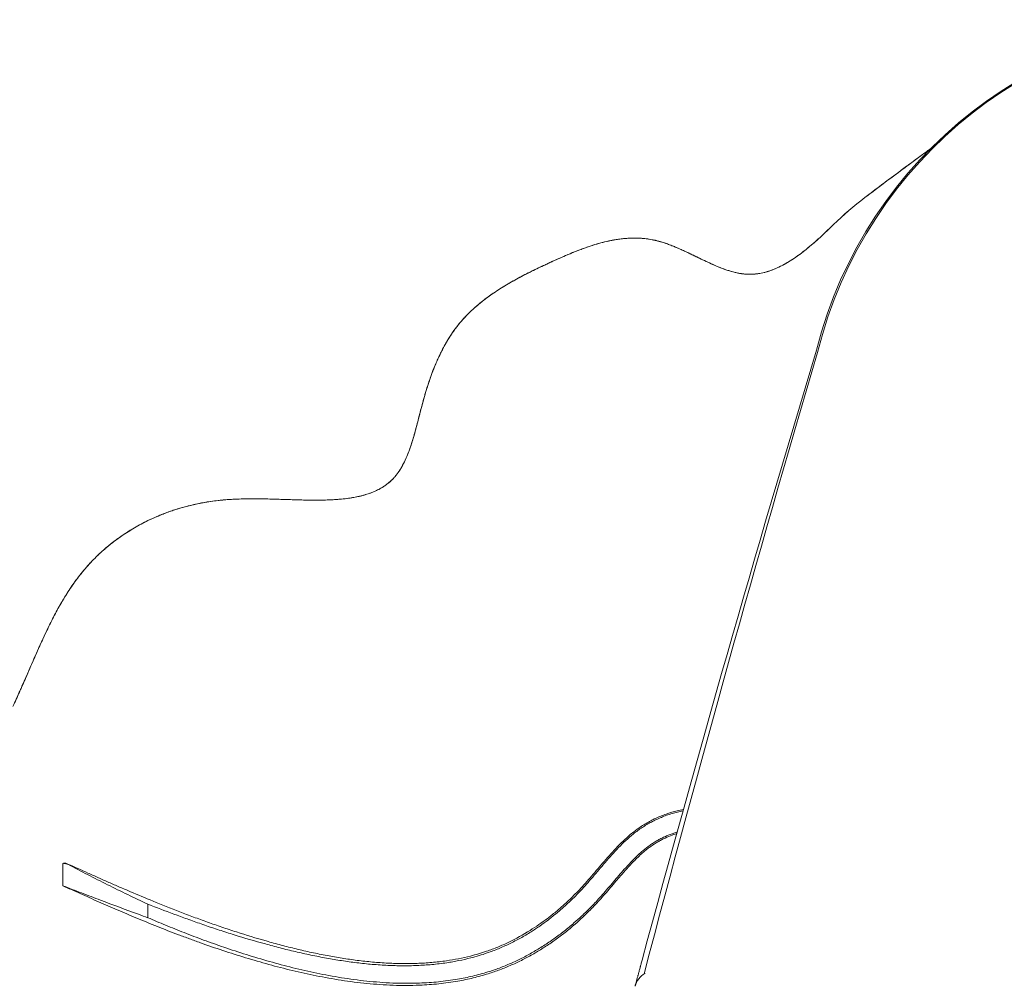
# Model space of a CAD drawing. Extents: x 9402 to 20852, y -5611 to -291.
# Drawn here: x 19609 to 20059, y -794 to -352 of the extents above; entities that cross this region are included whole.
import ezdxf

# ---------------------------------------------------------------- set-up
doc = ezdxf.new("R2010")
doc.units = 0
doc.header["$LTSCALE"] = 10
doc.layers.add('OLCU DETAY', color=7, linetype='Continuous')

# ---------------------------------------------------------------- blocks, each defined once
blk = doc.blocks.new('A$C3C233240')
at = {"color": 0, "linetype": 'Continuous', "lineweight": 0, "extrusion": (0, 1, 0)}
for p, q in [((1695.34, 890.26), (1695.34, 900.47)), ((1734.24, 875.64), (1734.24, 881.81))]:
    blk.add_line(p, q, dxfattribs=at)
at = {"color": 0, "linetype": 'Continuous', "lineweight": 0}
for centre, radius, start, end in [((2233.57, 1085.91), 200, 89.8939, 165.7969), ((2234.31, 1085.91), 200, 90.174, 166.145), ((11613.23, -1752.22), 9999.44, 163.217652, 164.878375), ((11631.04, -1695.2), 9999.44, 163.565652, 165.253595)]:
    blk.add_arc(centre, radius, start, end, dxfattribs=at)
at = {"color": 0, "linetype": 'Continuous', "lineweight": 0, "extrusion": (0, 0, -1)}
blk.add_arc((-1966.45, 841.71), 10, 15.0503, 59.3571, dxfattribs=at)
at = {"color": 0, "linetype": 'Continuous', "lineweight": 0}
for points, knots in [([(2091.76, 1226.95), (2091, 1226.4), (2090.24, 1225.84), (2088.44, 1224.53), (2087.4, 1223.77), (2078.09, 1216.94), (2069.92, 1210.8), (2061.83, 1204.67)], [0.6958634, 0.6958634, 0.6958634, 0.6958634, 0.71875, 0.71875, 0.75, 0.75, 1, 1, 1, 1]), ([(2091.77, 1226.95), (2091.34, 1226.64), (2090.92, 1226.33), (2088.87, 1224.85), (2087.26, 1223.67), (2084.04, 1221.3), (2076.01, 1215.38), (2068.1, 1209.42), (2061.83, 1204.67)], [0.608599, 0.608599, 0.608599, 0.608599, 0.625, 0.625, 0.6875, 0.6875, 0.75, 1, 1, 1, 1]), ([(2047.45, 1192.29), (2045.42, 1190.3), (2042.36, 1187.38), (2039.27, 1184.63), (2037.21, 1182.84), (2036.17, 1181.97), (2034.1, 1180.29), (2033.05, 1179.49), (2030.96, 1177.94), (2029.91, 1177.2), (2027.8, 1175.81), (2026.74, 1175.16), (2024.61, 1173.94), (2023.55, 1173.38), (2021.4, 1172.36), (2020.32, 1171.9), (2018.7, 1171.3), (2018.17, 1171.12), (2017.09, 1170.78), (2015.49, 1170.32), (2013.9, 1170), (2012.32, 1169.78), (2011.79, 1169.72), (2010.74, 1169.64), (2010.22, 1169.61), (2009.18, 1169.59), (2008.65, 1169.6), (2008, 1169.62), (2007.87, 1169.63), (2007.61, 1169.65), (2007.22, 1169.67), (2006.83, 1169.71), (2006.03, 1169.79), (2005.5, 1169.86), (2004.42, 1170.04), (2003.87, 1170.14), (2002.23, 1170.49), (2001.12, 1170.79), (1999.43, 1171.31), (1998.87, 1171.49), (1997.72, 1171.89), (1997.15, 1172.1), (1995.41, 1172.76), (1994.24, 1173.24), (1991.86, 1174.28), (1990.66, 1174.83), (1988.22, 1175.98), (1986.98, 1176.57), (1985.1, 1177.49), (1984.46, 1177.79), (1983.19, 1178.41), (1982.54, 1178.72), (1981.24, 1179.34), (1980.58, 1179.65), (1979.24, 1180.27), (1978.57, 1180.58), (1977.2, 1181.2), (1976.5, 1181.5), (1975.09, 1182.1), (1974.37, 1182.39), (1972.91, 1182.96), (1972.16, 1183.24), (1970.63, 1183.78), (1969.85, 1184.04), (1968.24, 1184.53), (1967.41, 1184.76), (1966.34, 1185.02), (1966.02, 1185.1), (1965.69, 1185.17), (1965.47, 1185.22), (1965.37, 1185.24), (1964.82, 1185.36), (1964.38, 1185.44), (1963.05, 1185.67), (1962.17, 1185.8), (1960.42, 1185.99), (1959.54, 1186.06), (1957.81, 1186.14), (1956.95, 1186.16), (1955.67, 1186.15), (1955.25, 1186.14), (1954.41, 1186.11), (1953.99, 1186.09), (1952.75, 1186.01), (1951.93, 1185.94), (1950.3, 1185.76), (1948.7, 1185.55), (1947.13, 1185.28), (1945.57, 1184.98), (1944.8, 1184.82), (1942.52, 1184.3), (1941.02, 1183.9), (1938.1, 1183.05), (1936.66, 1182.59), (1934.55, 1181.87), (1933.85, 1181.62), (1932.47, 1181.12), (1931.1, 1180.6), (1929.75, 1180.07), (1928.41, 1179.54), (1927.75, 1179.26), (1925.76, 1178.44), (1924.45, 1177.87), (1921.86, 1176.74), (1920.58, 1176.16), (1918.99, 1175.44), (1918.68, 1175.3), (1918.05, 1175.01), (1917.1, 1174.57), (1914.89, 1173.55), (1911.73, 1172.05), (1909.2, 1170.8), (1906.68, 1169.53), (1905.42, 1168.88), (1901.65, 1166.87), (1899.15, 1165.46), (1895.43, 1163.18), (1894.2, 1162.39), (1891.74, 1160.76), (1890.52, 1159.91), (1888.1, 1158.13), (1886.9, 1157.2), (1885.13, 1155.73), (1884.54, 1155.24), (1883.37, 1154.21), (1882.79, 1153.69), (1881.06, 1152.07), (1879.93, 1150.93), (1878.27, 1149.14), (1877.73, 1148.52), (1877.06, 1147.74), (1876.92, 1147.58), (1876.66, 1147.26), (1876.27, 1146.78), (1875.37, 1145.65), (1874.62, 1144.66), (1873.66, 1143.32), (1873.2, 1142.65), (1872.29, 1141.28), (1871.86, 1140.59), (1871.01, 1139.2), (1870.59, 1138.5), (1869.8, 1137.1), (1869.41, 1136.39), (1868.66, 1134.97), (1868.3, 1134.26), (1867.6, 1132.83), (1867.26, 1132.11), (1866.6, 1130.67), (1866.28, 1129.95), (1865.34, 1127.77), (1864.46, 1125.58), (1863.66, 1123.38), (1863.14, 1121.91), (1862.88, 1121.18), (1862.39, 1119.71), (1862.15, 1118.97), (1861.68, 1117.5), (1861.45, 1116.76), (1861, 1115.28), (1860.67, 1114.16), (1860.36, 1113.04), (1860.15, 1112.3), (1860.04, 1111.92), (1859.53, 1110.06), (1859.15, 1108.59), (1858.39, 1105.67), (1858.02, 1104.22), (1857.29, 1101.38), (1856.92, 1099.98), (1856.17, 1097.23), (1855.79, 1095.89), (1855.01, 1093.26), (1854.61, 1091.98), (1853.76, 1089.51), (1852.88, 1087.12), (1851.91, 1084.91), (1850.89, 1082.82), (1850.35, 1081.83), (1849.51, 1080.43), (1849.22, 1079.98), (1848.63, 1079.1), (1848.32, 1078.68), (1847.86, 1078.07), (1847.7, 1077.87), (1847.39, 1077.48), (1847.23, 1077.29), (1846.74, 1076.73), (1846.41, 1076.37), (1845.38, 1075.32), (1844.65, 1074.67), (1843.52, 1073.76), (1843.13, 1073.47), (1842.35, 1072.92), (1841.95, 1072.65), (1841.14, 1072.15), (1840.72, 1071.9), (1839.88, 1071.43), (1839.45, 1071.21), (1838.14, 1070.56), (1837.23, 1070.17), (1835.38, 1069.46), (1834.43, 1069.14), (1832.97, 1068.72), (1832.49, 1068.58), (1831.5, 1068.33), (1831, 1068.21), (1828.49, 1067.65), (1826.41, 1067.32), (1822.17, 1066.82), (1820, 1066.66), (1816.71, 1066.51), (1815.61, 1066.47), (1813.95, 1066.44), (1813.39, 1066.43), (1812.29, 1066.42), (1811.73, 1066.41), (1808.95, 1066.41), (1806.7, 1066.44), (1802.18, 1066.55), (1799.9, 1066.62), (1795.33, 1066.77), (1793.04, 1066.85), (1788.44, 1066.97), (1786.13, 1067.02), (1782.66, 1067.04), (1781.5, 1067.04), (1779.18, 1067.02), (1778.02, 1067), (1774.54, 1066.9), (1771.92, 1066.77), (1769.28, 1066.55), (1768.7, 1066.5), (1768.4, 1066.47), (1767.53, 1066.39), (1765.78, 1066.21), (1764.04, 1065.98), (1760.58, 1065.47), (1758.3, 1065.06), (1753.8, 1064.08), (1751.58, 1063.51), (1747.19, 1062.24), (1745.03, 1061.53), (1741.83, 1060.35), (1740.77, 1059.93), (1738.66, 1059.07), (1737.62, 1058.62), (1735.53, 1057.68), (1734.5, 1057.19), (1732.44, 1056.17), (1731.42, 1055.64), (1728.39, 1053.98), (1726.39, 1052.8), (1722.48, 1050.27), (1720.57, 1048.92), (1716.82, 1046.05), (1714.99, 1044.53), (1711.43, 1041.32), (1709.7, 1039.63), (1707.18, 1036.94), (1706.36, 1036.02), (1704.74, 1034.13), (1703.16, 1032.2), (1701.65, 1030.2), (1700.17, 1028.15), (1699.45, 1027.11), (1698.04, 1025.01), (1697.35, 1023.94), (1696, 1021.77), (1695.35, 1020.67), (1694.06, 1018.46), (1693.44, 1017.34), (1692.21, 1015.1), (1691.61, 1013.97), (1689.85, 1010.56), (1688.72, 1008.26), (1686.54, 1003.65), (1684.96, 1000.18), (1683.43, 996.72), (1682.41, 994.43), (1681.91, 993.28), (1680.42, 989.85), (1678.95, 986.45), (1677.36, 982.84), (1676.76, 981.47), (1676.51, 980.92), (1676.39, 980.64), (1676.03, 979.82), (1674.81, 977.09), (1673.58, 974.37), (1672.59, 972.19)], [0, 0, 0, 0, 0.015625, 0.023437, 0.023437, 0.03125, 0.03125, 0.039062, 0.039062, 0.046875, 0.046875, 0.054687, 0.054687, 0.0625, 0.0625, 0.070312, 0.070312, 0.074219, 0.074219, 0.078125, 0.085937, 0.085937, 0.089844, 0.089844, 0.09375, 0.09375, 0.097656, 0.097656, 0.098633, 0.098633, 0.099609, 0.101562, 0.101562, 0.105469, 0.105469, 0.109375, 0.109375, 0.117187, 0.117187, 0.121094, 0.121094, 0.125, 0.125, 0.132812, 0.132812, 0.140625, 0.140625, 0.148437, 0.148437, 0.152344, 0.152344, 0.15625, 0.15625, 0.160156, 0.160156, 0.164062, 0.164062, 0.167969, 0.167969, 0.171875, 0.171875, 0.175781, 0.175781, 0.179687, 0.179687, 0.183594, 0.183594, 0.18457, 0.185059, 0.185059, 0.185547, 0.185547, 0.1875, 0.1875, 0.191406, 0.191406, 0.195312, 0.195312, 0.199219, 0.199219, 0.201172, 0.201172, 0.203125, 0.203125, 0.207031, 0.207031, 0.210937, 0.214844, 0.214844, 0.21875, 0.21875, 0.226562, 0.226562, 0.234375, 0.234375, 0.238281, 0.238281, 0.242187, 0.246094, 0.246094, 0.25, 0.25, 0.257812, 0.257812, 0.265625, 0.265625, 0.267578, 0.267578, 0.269531, 0.273437, 0.28125, 0.289062, 0.289062, 0.296875, 0.296875, 0.3125, 0.3125, 0.320312, 0.320312, 0.328125, 0.328125, 0.335937, 0.335937, 0.339844, 0.339844, 0.34375, 0.34375, 0.351562, 0.351562, 0.355469, 0.355469, 0.356445, 0.356445, 0.357422, 0.359375, 0.363281, 0.363281, 0.367187, 0.367187, 0.371094, 0.371094, 0.375, 0.375, 0.378906, 0.378906, 0.382812, 0.382812, 0.386719, 0.386719, 0.390625, 0.390625, 0.398437, 0.402344, 0.402344, 0.40625, 0.40625, 0.410156, 0.410156, 0.414062, 0.414062, 0.417969, 0.419922, 0.419922, 0.421875, 0.421875, 0.429687, 0.429687, 0.4375, 0.4375, 0.445312, 0.445312, 0.453125, 0.453125, 0.460937, 0.460937, 0.46875, 0.476562, 0.476562, 0.484375, 0.484375, 0.488281, 0.488281, 0.492187, 0.492187, 0.494141, 0.494141, 0.496094, 0.496094, 0.5, 0.5, 0.507812, 0.507812, 0.511719, 0.511719, 0.515625, 0.515625, 0.519531, 0.519531, 0.523437, 0.523437, 0.53125, 0.53125, 0.539062, 0.539062, 0.542969, 0.542969, 0.546875, 0.546875, 0.5625, 0.5625, 0.578125, 0.578125, 0.585937, 0.585937, 0.589844, 0.589844, 0.59375, 0.59375, 0.609375, 0.609375, 0.625, 0.625, 0.640625, 0.640625, 0.65625, 0.65625, 0.664062, 0.664062, 0.671875, 0.671875, 0.6875, 0.689453, 0.689453, 0.691406, 0.691406, 0.695312, 0.703125, 0.703125, 0.71875, 0.71875, 0.734375, 0.734375, 0.75, 0.75, 0.757812, 0.757812, 0.765625, 0.765625, 0.773437, 0.773437, 0.78125, 0.78125, 0.796875, 0.796875, 0.8125, 0.8125, 0.828125, 0.828125, 0.84375, 0.84375, 0.851562, 0.851562, 0.859375, 0.867187, 0.867187, 0.875, 0.875, 0.882812, 0.882812, 0.890625, 0.890625, 0.898437, 0.898437, 0.90625, 0.90625, 0.921875, 0.921875, 0.9375, 0.945312, 0.945312, 0.953125, 0.953125, 0.96875, 0.976562, 0.978516, 0.978516, 0.980469, 0.980469, 0.984375, 1, 1, 1, 1]), ([(2047.45, 1192.29), (2045.77, 1190.65), (2044.1, 1189.04), (2040.72, 1185.91), (2039.02, 1184.39), (2035.61, 1181.49), (2033.89, 1180.11), (2030.44, 1177.55), (2028.7, 1176.37), (2026.09, 1174.78), (2025.22, 1174.28), (2023.9, 1173.58), (2023.47, 1173.35), (2022.59, 1172.92), (2022.15, 1172.71), (2021.27, 1172.32), (2020.83, 1172.13), (2019.95, 1171.77), (2018.63, 1171.26), (2017.31, 1170.84), (2016, 1170.48), (2015.57, 1170.37), (2014.7, 1170.18), (2014.26, 1170.09), (2013.4, 1169.93), (2012.97, 1169.87), (2012.1, 1169.76), (2011.67, 1169.71), (2010.39, 1169.61), (2009.32, 1169.58), (2008.26, 1169.61), (2007.83, 1169.63), (2007.62, 1169.65), (2006.98, 1169.69), (2006.56, 1169.73), (2005.69, 1169.84), (2005.25, 1169.9), (2004.37, 1170.05), (2003.93, 1170.13), (2002.59, 1170.41), (2001.68, 1170.64), (1999.85, 1171.17), (1998.92, 1171.47), (1997.05, 1172.13), (1996.1, 1172.49), (1994.18, 1173.27), (1993.21, 1173.69), (1991.25, 1174.56), (1990.27, 1175.01), (1988.27, 1175.96), (1987.25, 1176.44), (1985.71, 1177.19), (1985.2, 1177.44), (1984.15, 1177.94), (1983.63, 1178.2), (1982.04, 1178.96), (1980.96, 1179.48), (1978.76, 1180.5), (1977.64, 1181), (1975.92, 1181.75), (1975.34, 1181.99), (1974.16, 1182.47), (1972.97, 1182.94), (1971.74, 1183.39), (1970.49, 1183.82), (1969.85, 1184.03), (1968.55, 1184.43), (1967.89, 1184.62), (1966.87, 1184.89), (1966.35, 1185.02), (1965.83, 1185.14), (1965.48, 1185.22), (1965.3, 1185.25), (1963.7, 1185.59), (1962.27, 1185.8), (1960.15, 1186.01), (1959.45, 1186.06), (1958.04, 1186.13), (1957.35, 1186.15), (1955.96, 1186.15), (1955.27, 1186.14), (1953.91, 1186.09), (1953.23, 1186.04), (1951.22, 1185.88), (1949.9, 1185.72), (1947.96, 1185.42), (1947.32, 1185.31), (1946.05, 1185.08), (1944.16, 1184.69), (1942.32, 1184.24), (1939.91, 1183.59), (1938.73, 1183.24), (1936.39, 1182.5), (1935.24, 1182.11), (1932.97, 1181.31), (1931.86, 1180.89), (1929.65, 1180.04), (1928.56, 1179.6), (1926.4, 1178.71), (1925.33, 1178.25), (1923.21, 1177.33), (1921.64, 1176.64), (1919.82, 1175.82), (1919.05, 1175.47), (1918.54, 1175.23), (1918.28, 1175.11), (1915.98, 1174.06), (1911.87, 1172.14), (1907.77, 1170.1), (1903.69, 1167.97), (1901.65, 1166.86), (1897.6, 1164.53), (1895.59, 1163.3), (1891.59, 1160.67), (1889.61, 1159.28), (1887.17, 1157.39), (1886.69, 1157.01), (1885.72, 1156.22), (1884.27, 1155.02), (1882.84, 1153.75), (1880.97, 1151.97), (1879.58, 1150.58), (1878.01, 1148.85), (1877.35, 1148.09), (1877.03, 1147.7), (1876.92, 1147.57), (1876.7, 1147.31), (1875.74, 1146.14), (1874.82, 1144.94), (1873.26, 1142.75), (1872.52, 1141.64), (1871.46, 1139.95), (1871.11, 1139.38), (1870.44, 1138.24), (1870.12, 1137.67), (1869.16, 1135.94), (1868.56, 1134.78), (1867.4, 1132.43), (1866.85, 1131.25), (1865.81, 1128.87), (1864.81, 1126.48), (1863.9, 1124.07), (1863.04, 1121.65), (1862.62, 1120.43), (1861.83, 1118.01), (1861.27, 1116.19), (1860.64, 1114.06), (1860.39, 1113.15), (1860.22, 1112.55), (1860.13, 1112.25), (1859.71, 1110.74), (1859.4, 1109.54), (1858.77, 1107.17), (1858.47, 1105.99), (1857.87, 1103.66), (1857.58, 1102.51), (1856.98, 1100.24), (1856.69, 1099.11), (1855.77, 1095.79), (1855.14, 1093.65), (1854.13, 1090.56), (1853.77, 1089.55), (1853.04, 1087.59), (1852.65, 1086.63), (1851.85, 1084.79), (1851.43, 1083.9), (1850.56, 1082.21), (1850.1, 1081.4), (1849.17, 1079.88), (1848.68, 1079.17), (1847.93, 1078.16), (1847.68, 1077.84), (1847.29, 1077.37), (1847.16, 1077.22), (1846.9, 1076.91), (1846.23, 1076.16), (1845.52, 1075.47), (1844.35, 1074.42), (1843.75, 1073.93), (1842.81, 1073.24), (1842.49, 1073.02), (1841.85, 1072.59), (1841.53, 1072.39), (1840.54, 1071.79), (1839.86, 1071.42), (1838.47, 1070.72), (1837.76, 1070.4), (1836.31, 1069.81), (1835.19, 1069.4), (1834.05, 1069.04), (1833.28, 1068.81), (1832.9, 1068.7), (1831.73, 1068.38), (1830.15, 1068), (1828.54, 1067.69), (1826.9, 1067.42), (1826.08, 1067.3), (1823.59, 1066.97), (1821.9, 1066.81), (1818.5, 1066.58), (1816.78, 1066.51), (1813.32, 1066.42), (1811.59, 1066.41), (1808.1, 1066.42), (1806.35, 1066.45), (1802.85, 1066.53), (1801.1, 1066.59), (1797.59, 1066.7), (1795.84, 1066.75), (1792.33, 1066.86), (1790.57, 1066.91), (1787.06, 1066.99), (1785.31, 1067.02), (1781.81, 1067.04), (1780.06, 1067.04), (1776.56, 1066.97), (1773.94, 1066.88), (1770.88, 1066.68), (1769.56, 1066.58), (1768.69, 1066.5), (1768.25, 1066.46), (1766.06, 1066.24), (1764.33, 1066.03), (1759.19, 1065.26), (1755.82, 1064.57), (1750.88, 1063.31), (1749.25, 1062.85), (1746.84, 1062.1), (1746.04, 1061.84), (1744.46, 1061.3), (1742.88, 1060.75), (1741.33, 1060.15), (1739.78, 1059.53), (1739.01, 1059.22), (1736.73, 1058.24), (1732.22, 1056.16), (1727.91, 1053.74), (1725.13, 1051.98)], [0, 0, 0, 0, 0.015625, 0.015625, 0.03125, 0.03125, 0.046875, 0.046875, 0.0625, 0.0625, 0.070313, 0.070313, 0.074219, 0.074219, 0.078125, 0.078125, 0.082031, 0.082031, 0.085938, 0.09375, 0.09375, 0.097656, 0.097656, 0.101563, 0.101563, 0.105469, 0.105469, 0.109375, 0.109375, 0.117188, 0.119141, 0.119141, 0.121094, 0.121094, 0.125, 0.125, 0.128906, 0.128906, 0.132813, 0.132813, 0.140625, 0.140625, 0.148438, 0.148438, 0.15625, 0.15625, 0.164063, 0.164063, 0.171875, 0.171875, 0.179688, 0.179688, 0.183594, 0.183594, 0.1875, 0.1875, 0.195313, 0.195313, 0.203125, 0.203125, 0.207031, 0.207031, 0.210938, 0.214844, 0.214844, 0.21875, 0.21875, 0.222656, 0.222656, 0.224609, 0.225586, 0.225586, 0.226563, 0.226563, 0.234375, 0.234375, 0.238281, 0.238281, 0.242188, 0.242188, 0.246094, 0.246094, 0.25, 0.25, 0.257813, 0.257813, 0.261719, 0.261719, 0.265625, 0.273438, 0.273438, 0.28125, 0.28125, 0.289063, 0.289063, 0.296875, 0.296875, 0.304688, 0.304688, 0.3125, 0.3125, 0.320313, 0.324219, 0.326172, 0.326172, 0.328125, 0.328125, 0.34375, 0.359375, 0.359375, 0.375, 0.375, 0.390625, 0.390625, 0.40625, 0.40625, 0.410156, 0.410156, 0.414063, 0.421875, 0.421875, 0.429688, 0.433594, 0.435547, 0.435547, 0.436523, 0.436523, 0.4375, 0.445313, 0.445313, 0.453125, 0.453125, 0.457031, 0.457031, 0.460938, 0.460938, 0.46875, 0.46875, 0.476563, 0.476563, 0.484375, 0.492188, 0.492188, 0.5, 0.5, 0.507813, 0.511719, 0.513672, 0.513672, 0.515625, 0.515625, 0.523438, 0.523438, 0.53125, 0.53125, 0.539063, 0.539063, 0.546875, 0.546875, 0.5625, 0.5625, 0.570313, 0.570313, 0.578125, 0.578125, 0.585938, 0.585938, 0.59375, 0.59375, 0.601563, 0.601563, 0.605469, 0.605469, 0.607422, 0.607422, 0.609375, 0.617188, 0.617188, 0.625, 0.625, 0.628906, 0.628906, 0.632813, 0.632813, 0.640625, 0.640625, 0.648438, 0.648438, 0.65625, 0.660156, 0.660156, 0.664063, 0.664063, 0.671875, 0.679688, 0.679688, 0.6875, 0.6875, 0.703125, 0.703125, 0.71875, 0.71875, 0.734375, 0.734375, 0.75, 0.75, 0.765625, 0.765625, 0.78125, 0.78125, 0.796875, 0.796875, 0.8125, 0.8125, 0.828125, 0.828125, 0.84375, 0.851563, 0.855469, 0.855469, 0.859375, 0.859375, 0.875, 0.875, 0.90625, 0.90625, 0.921875, 0.921875, 0.929688, 0.929688, 0.9375, 0.945313, 0.945313, 0.953125, 0.953125, 0.96875, 1, 1, 1, 1]), ([(1725.13, 1051.98), (1723.37, 1050.86), (1721.65, 1049.68), (1718.3, 1047.21), (1716.66, 1045.92), (1714.29, 1043.9), (1713.52, 1043.21), (1711.98, 1041.81), (1709.72, 1039.66), (1707.57, 1037.39), (1705.84, 1035.42), (1705.5, 1035.03), (1704.83, 1034.23), (1703.83, 1033.02), (1702.86, 1031.79), (1700.98, 1029.31), (1699.78, 1027.63), (1697.51, 1024.21), (1696.43, 1022.49), (1694.37, 1019.02), (1693.39, 1017.28), (1692.45, 1015.54)], [0, 0, 0, 0, 0.125, 0.125, 0.25, 0.25, 0.3125, 0.3125, 0.375, 0.5, 0.5, 0.53125, 0.53125, 0.5625, 0.625, 0.625, 0.75, 0.75, 0.875, 0.875, 1, 1, 1, 1]), ([(1692.45, 1015.54), (1691.85, 1014.42), (1691.27, 1013.31), (1690.13, 1011.08), (1689.57, 1009.97), (1689.02, 1008.85)], [0.0000078, 0.0000078, 0.0000078, 0.0000078, 0.5000078, 0.5000078, 1, 1, 1, 1]), ([(1689.02, 1008.85), (1688.28, 1007.34), (1687.56, 1005.82), (1686.15, 1002.79), (1685.46, 1001.28), (1683.43, 996.76), (1682.12, 993.76), (1679.53, 987.8), (1678.24, 984.84), (1676.63, 981.18), (1676.3, 980.45), (1675.65, 978.98), (1674.67, 976.79), (1673.67, 974.58), (1673, 973.1)], [0.000002, 0.000002, 0.000002, 0.000002, 0.125002, 0.125002, 0.250002, 0.250002, 0.500002, 0.500002, 0.750002, 0.750002, 0.812502, 0.812502, 0.875002, 1, 1, 1, 1]), ([(1966.15, 921.03), (1966.95, 921.4), (1967.75, 921.75), (1969.38, 922.42), (1970.2, 922.73), (1972.68, 923.6), (1974.37, 924.1), (1976.07, 924.52)], [0, 0, 0, 0, 0.25, 0.25, 0.5, 0.5, 1, 1, 1, 1]), ([(1976.22, 923.92), (1975.38, 923.71), (1974.54, 923.48), (1972.88, 922.98), (1972.05, 922.72), (1969.6, 921.85), (1968, 921.19), (1966.42, 920.45)], [0, 0, 0, 0, 0.25, 0.25, 0.5, 0.5, 1, 1, 1, 1]), ([(1962.15, 918.19), (1961.45, 917.77), (1960.75, 917.33), (1959.39, 916.43), (1958.71, 915.96), (1958.05, 915.48)], [0, 0, 0, 0, 0.5, 0.5, 1, 1, 1, 1]), ([(1961.82, 918.74), (1962.53, 919.16), (1963.24, 919.55), (1964.68, 920.32), (1965.41, 920.68), (1966.15, 921.03)], [0, 0, 0, 0, 0.5, 0.5, 1, 1, 1, 1]), ([(1966.42, 920.45), (1965.69, 920.11), (1964.97, 919.75), (1963.55, 918.99), (1962.85, 918.6), (1962.15, 918.19)], [0, 0, 0, 0, 0.5, 0.5, 1, 1, 1, 1]), ([(1948.79, 908.14), (1949.88, 909.27), (1951, 910.36), (1953.29, 912.49), (1954.47, 913.51), (1955.68, 914.48)], [0, 0, 0, 0, 0.5, 0.5, 1, 1, 1, 1]), ([(1956.09, 913.97), (1954.89, 913.01), (1953.72, 911.99), (1951.45, 909.88), (1950.35, 908.79), (1949.27, 907.68)], [0, 0, 0, 0, 0.5, 0.5, 1, 1, 1, 1]), ([(1969.39, 912.2), (1969.95, 912.47), (1970.52, 912.74), (1971.66, 913.24), (1972.24, 913.47), (1972.82, 913.7)], [0, 0, 0, 0, 0.5, 0.5, 1, 1, 1, 1]), ([(1972.82, 913.7), (1973.41, 913.92), (1973.99, 914.13), (1975.06, 914.5), (1975.54, 914.65), (1976.02, 914.79)], [0.0974834, 0.0974834, 0.0974834, 0.0974834, 0.5974834, 0.5974834, 1, 1, 1, 1]), ([(1962.86, 908.22), (1963.38, 908.6), (1963.9, 908.98), (1964.97, 909.7), (1965.51, 910.04), (1966.06, 910.38)], [0, 0, 0, 0, 0.5, 0.5, 1, 1, 1, 1]), ([(1966.06, 910.38), (1966.6, 910.7), (1967.15, 911.02), (1968.26, 911.63), (1968.82, 911.92), (1969.39, 912.2)], [0, 0, 0, 0, 0.5, 0.5, 1, 1, 1, 1]), ([(1969.67, 911.62), (1969.11, 911.35), (1968.56, 911.06), (1967.47, 910.46), (1966.93, 910.15), (1966.4, 909.82)], [0, 0, 0, 0, 0.5, 0.5, 1, 1, 1, 1]), ([(1942.66, 901.38), (1943.65, 902.53), (1944.66, 903.68), (1946.69, 905.94), (1947.73, 907.05), (1948.79, 908.14)], [0, 0, 0, 0, 0.5, 0.5, 1, 1, 1, 1]), ([(1949.27, 907.68), (1948.22, 906.59), (1947.19, 905.48), (1945.16, 903.23), (1944.16, 902.08), (1943.17, 900.94)], [0, 0, 0, 0, 0.5, 0.5, 1, 1, 1, 1]), ([(1955.64, 901.81), (1956.31, 902.49), (1956.98, 903.16), (1958.36, 904.47), (1959.06, 905.11), (1959.78, 905.74)], [0, 0, 0, 0, 0.5, 0.5, 1, 1, 1, 1]), ([(1963.25, 907.69), (1962.73, 907.31), (1962.21, 906.91), (1961.2, 906.09), (1960.7, 905.67), (1960.21, 905.24)], [0, 0, 0, 0, 0.5, 0.5, 1, 1, 1, 1]), ([(1695.34, 900.47), (1695.54, 900.5), (1695.74, 900.52), (1696.03, 900.53), (1696.13, 900.53), (1696.33, 900.52), (1696.43, 900.51), (1696.62, 900.49), (1696.72, 900.47), (1696.92, 900.44), (1697.02, 900.41), (1697.31, 900.33), (1697.5, 900.26), (1697.7, 900.17)], [0, 0, 0, 0, 0.25, 0.25, 0.375, 0.375, 0.5, 0.5, 0.625, 0.625, 0.75, 0.75, 1, 1, 1, 1]), ([(1697.64, 900.04), (1697.46, 900.13), (1697.28, 900.21), (1697, 900.31), (1696.91, 900.34), (1696.72, 900.39), (1696.62, 900.41), (1696.43, 900.44), (1696.33, 900.46), (1696.13, 900.48), (1696.03, 900.49), (1695.74, 900.5), (1695.54, 900.49), (1695.34, 900.47)], [0, 0, 0, 0, 0.25, 0.25, 0.375, 0.375, 0.5, 0.5, 0.625, 0.625, 0.75, 0.75, 1, 1, 1, 1]), ([(1734.24, 881.81), (1728.06, 884.69), (1721.93, 887.67), (1712.79, 892.24), (1709.75, 893.78), (1703.68, 896.89), (1700.66, 898.46), (1697.64, 900.04)], [0, 0, 0, 0, 0.5, 0.5, 0.75, 0.75, 1, 1, 1, 1]), ([(1697.7, 900.17), (1700.69, 898.82), (1703.75, 897.43), (1708.42, 895.34), (1710, 894.64), (1713.18, 893.22), (1714.79, 892.51), (1718.03, 891.09), (1719.66, 890.38), (1722.96, 888.95), (1724.63, 888.23), (1729.67, 886.08), (1733.09, 884.64), (1736.57, 883.22)], [0, 0, 0, 0, 0.25, 0.25, 0.375, 0.375, 0.5, 0.5, 0.625, 0.625, 0.75, 0.75, 1, 1, 1, 1]), ([(1947.54, 892.77), (1948.36, 893.73), (1949.18, 894.69), (1950.84, 896.6), (1951.68, 897.55), (1952.52, 898.48)], [0, 0, 0, 0, 0.5, 0.5, 1, 1, 1, 1]), ([(1953.03, 898.03), (1952.08, 896.97), (1950.42, 895.09), (1948.77, 893.15), (1948.07, 892.32)], [-549.275324, -549.275324, -549.275324, -549.275324, -539.296512, -531.812404, -531.812404, -531.812404, -531.812404]), ([(1695.34, 890.26), (1698.21, 889.15), (1701.08, 888.05), (1706.83, 885.84), (1709.7, 884.74), (1718.33, 881.47), (1724.09, 879.31), (1729.87, 877.22)], [0, 0, 0, 0, 0.25, 0.25, 0.5, 0.5, 1, 1, 1, 1]), ([(1729.15, 875.47), (1726.14, 876.72), (1723.18, 877.97), (1717.35, 880.47), (1714.48, 881.72), (1710.26, 883.58), (1708.86, 884.2), (1706.09, 885.43), (1704.72, 886.04), (1700.64, 887.87), (1697.96, 889.07), (1695.34, 890.26)], [0, 0, 0, 0, 0.25, 0.25, 0.5, 0.5, 0.625, 0.625, 0.75, 0.75, 1, 1, 1, 1]), ([(1916.73, 875.3), (1918.02, 876.28), (1919.29, 877.28), (1921.18, 878.84), (1921.8, 879.37), (1923.04, 880.43), (1923.65, 880.97), (1924.87, 882.07), (1925.48, 882.62), (1926.68, 883.75), (1927.27, 884.32), (1929.04, 886.04), (1930.2, 887.22), (1931.34, 888.42)], [0, 0, 0, 0, 0.25, 0.25, 0.375, 0.375, 0.5, 0.5, 0.625, 0.625, 0.75, 0.75, 1, 1, 1, 1]), ([(1931.85, 887.94), (1930.7, 886.72), (1929.54, 885.53), (1927.76, 883.79), (1927.16, 883.22), (1925.96, 882.08), (1925.35, 881.52), (1924.12, 880.42), (1923.51, 879.87), (1922.26, 878.8), (1921.64, 878.27), (1919.75, 876.7), (1918.47, 875.69), (1917.18, 874.7)], [0, 0, 0, 0, 0.25, 0.25, 0.375, 0.375, 0.5, 0.5, 0.625, 0.625, 0.75, 0.75, 1, 1, 1, 1]), ([(1736.57, 883.22), (1740.57, 881.58), (1744.65, 879.95), (1749.85, 877.94), (1750.9, 877.54), (1752.99, 876.75), (1754.05, 876.35), (1757.22, 875.17), (1759.36, 874.39), (1763.67, 872.85), (1765.84, 872.09), (1769.13, 870.97), (1770.24, 870.6), (1772.45, 869.87), (1773.56, 869.51), (1779.14, 867.71), (1783.68, 866.32), (1788.29, 865.01)], [0, 0, 0, 0, 0.25, 0.25, 0.3125, 0.3125, 0.375, 0.375, 0.5, 0.5, 0.625, 0.625, 0.6875, 0.6875, 0.75, 0.75, 1, 1, 1, 1]), ([(1787.9, 863.64), (1783.03, 864.97), (1778.28, 866.38), (1772.51, 868.18), (1771.37, 868.54), (1769.09, 869.27), (1767.96, 869.64), (1764.59, 870.75), (1762.38, 871.49), (1759.12, 872.61), (1758.04, 872.99), (1755.9, 873.74), (1754.83, 874.12), (1751.67, 875.25), (1749.6, 876), (1743.48, 878.26), (1739.55, 879.75), (1735.75, 881.22)], [0, 0, 0, 0, 0.25, 0.25, 0.3125, 0.3125, 0.375, 0.375, 0.5, 0.5, 0.5625, 0.5625, 0.625, 0.625, 0.75, 0.75, 1, 1, 1, 1]), ([(1928.9, 873.25), (1930.09, 874.29), (1931.28, 875.35), (1933.61, 877.53), (1934.76, 878.65), (1935.89, 879.78)], [0, 0, 0, 0, 0.5, 0.5, 1, 1, 1, 1]), ([(1768.5, 860.64), (1765.03, 861.79), (1761.61, 862.97), (1756.54, 864.78), (1754.87, 865.39), (1751.54, 866.61), (1749.89, 867.23), (1746.61, 868.47), (1744.98, 869.1), (1741.75, 870.36), (1740.14, 870.99), (1735.37, 872.9), (1732.23, 874.18), (1729.15, 875.47)], [0, 0, 0, 0, 0.25, 0.25, 0.375, 0.375, 0.5, 0.5, 0.625, 0.625, 0.75, 0.75, 1, 1, 1, 1]), ([(1734.24, 875.64), (1736.86, 874.52), (1739.55, 873.38), (1743.69, 871.68), (1745.09, 871.11), (1747.92, 869.97), (1749.35, 869.4), (1752.25, 868.27), (1753.72, 867.7), (1756.69, 866.58), (1758.19, 866.02), (1762.74, 864.34), (1765.84, 863.24), (1769, 862.15)], [0, 0, 0, 0, 0.25, 0.25, 0.375, 0.375, 0.5, 0.5, 0.625, 0.625, 0.75, 0.75, 1, 1, 1, 1]), ([(1917.18, 874.7), (1915.89, 873.72), (1914.58, 872.77), (1912.6, 871.4), (1911.94, 870.95), (1910.6, 870.07), (1909.93, 869.63), (1909.26, 869.21)], [0, 0, 0, 0, 0.5, 0.5, 0.75, 0.75, 1, 1, 1, 1]), ([(1910.14, 859.89), (1911.77, 860.83), (1913.39, 861.81), (1915.8, 863.35), (1916.6, 863.88), (1918.18, 864.95), (1919.76, 866.04), (1921.32, 867.18), (1922.86, 868.34), (1923.63, 868.93), (1925.91, 870.73), (1927.42, 871.97), (1928.9, 873.25)], [0, 0, 0, 0, 0.25, 0.25, 0.375, 0.375, 0.5, 0.625, 0.625, 0.75, 0.75, 1, 1, 1, 1]), ([(1929.38, 872.7), (1927.9, 871.41), (1926.39, 870.16), (1924.1, 868.35), (1923.33, 867.75), (1921.78, 866.58), (1920.22, 865.44), (1918.63, 864.33), (1917.04, 863.25), (1916.24, 862.72), (1913.81, 861.16), (1912.18, 860.16), (1910.53, 859.21)], [0, 0, 0, 0, 0.25, 0.25, 0.375, 0.375, 0.5, 0.625, 0.625, 0.75, 0.75, 1, 1, 1, 1]), ([(1909.26, 869.21), (1907.66, 868.2), (1906.04, 867.25), (1903.59, 865.88), (1902.77, 865.44), (1901.12, 864.59), (1900.29, 864.17), (1899.46, 863.77)], [0, 0, 0, 0, 0.5, 0.5, 0.75, 0.75, 1, 1, 1, 1]), ([(1788.29, 865.01), (1790.54, 864.37), (1792.81, 863.75), (1797.37, 862.54), (1799.68, 861.96), (1804.32, 860.84), (1806.65, 860.3), (1811.36, 859.28), (1813.74, 858.8), (1816.13, 858.35)], [0, 0, 0, 0, 0.25, 0.25, 0.5, 0.5, 0.75, 0.75, 1, 1, 1, 1]), ([(1789.49, 854.3), (1785.9, 855.28), (1782.36, 856.3), (1775.36, 858.42), (1771.91, 859.52), (1768.5, 860.64)], [0, 0, 0, 0, 0.5, 0.5, 1, 1, 1, 1]), ([(1769, 862.15), (1772.34, 861.01), (1775.74, 859.89), (1782.69, 857.71), (1786.24, 856.65), (1789.85, 855.63)], [0, 0, 0, 0, 0.5, 0.5, 1, 1, 1, 1]), ([(1815.9, 857.17), (1813.47, 857.61), (1811.06, 858.08), (1807.48, 858.83), (1806.3, 859.09), (1803.94, 859.61), (1802.76, 859.88), (1799.26, 860.7), (1796.95, 861.26), (1792.39, 862.43), (1790.13, 863.03), (1787.9, 863.64)], [0, 0, 0, 0, 0.25, 0.25, 0.375, 0.375, 0.5, 0.5, 0.75, 0.75, 1, 1, 1, 1]), ([(1889.26, 859.54), (1888.02, 859.11), (1886.78, 858.71), (1884.28, 857.96), (1883.03, 857.61), (1881.78, 857.29)], [0, 0, 0, 0, 0.5, 0.5, 1, 1, 1, 1]), ([(1900.03, 854.8), (1901.74, 855.55), (1903.44, 856.35), (1906.81, 858.05), (1908.48, 858.94), (1910.14, 859.89)], [0, 0, 0, 0, 0.5, 0.5, 1, 1, 1, 1]), ([(1910.53, 859.21), (1908.86, 858.25), (1907.18, 857.35), (1903.79, 855.63), (1902.08, 854.82), (1900.36, 854.05)], [0, 0, 0, 0, 0.5, 0.5, 1, 1, 1, 1]), ([(1789.85, 855.63), (1793.32, 854.65), (1796.84, 853.71), (1804.02, 851.94), (1807.67, 851.1), (1811.37, 850.33)], [0, 0, 0, 0, 0.5, 0.5, 1, 1, 1, 1]), ([(1843.91, 853.87), (1841.5, 853.98), (1839.1, 854.14), (1834.36, 854.54), (1832, 854.79), (1828.5, 855.21), (1827.34, 855.37), (1825.02, 855.68), (1823.87, 855.85), (1820.43, 856.38), (1818.16, 856.76), (1815.9, 857.17)], [0, 0, 0, 0, 0.25, 0.25, 0.5, 0.5, 0.625, 0.625, 0.75, 0.75, 1, 1, 1, 1]), ([(1816.13, 858.35), (1818.39, 857.92), (1820.66, 857.53), (1824.09, 856.98), (1825.24, 856.81), (1827.55, 856.47), (1828.71, 856.32), (1831.03, 856.02), (1832.19, 855.89), (1834.53, 855.63), (1835.7, 855.51), (1839.22, 855.19), (1841.59, 855.02), (1843.96, 854.9)], [0, 0, 0, 0, 0.25, 0.25, 0.375, 0.375, 0.5, 0.5, 0.625, 0.625, 0.75, 0.75, 1, 1, 1, 1]), ([(1870.78, 855.07), (1868.5, 854.73), (1866.23, 854.47), (1862.84, 854.16), (1861.71, 854.07), (1859.46, 853.92), (1858.33, 853.86), (1856.09, 853.77), (1854.97, 853.74), (1852.74, 853.7), (1851.63, 853.69), (1848.3, 853.71), (1846.1, 853.77), (1843.91, 853.87)], [0, 0, 0, 0, 0.25, 0.25, 0.375, 0.375, 0.5, 0.5, 0.625, 0.625, 0.75, 0.75, 1, 1, 1, 1]), ([(1843.96, 854.9), (1846.15, 854.79), (1848.35, 854.72), (1851.67, 854.69), (1852.77, 854.69), (1854.99, 854.72), (1856.11, 854.74), (1858.33, 854.82), (1859.45, 854.88), (1861.68, 855.01), (1862.8, 855.1), (1866.16, 855.39), (1868.41, 855.65), (1870.65, 855.97)], [0, 0, 0, 0, 0.25, 0.25, 0.375, 0.375, 0.5, 0.5, 0.625, 0.625, 0.75, 0.75, 1, 1, 1, 1]), ([(1870.65, 855.97), (1872.47, 856.24), (1874.3, 856.54), (1877.94, 857.26), (1879.76, 857.67), (1881.57, 858.13)], [0, 0, 0, 0, 0.5, 0.5, 1, 1, 1, 1]), ([(1881.78, 857.29), (1879.95, 856.82), (1878.12, 856.4), (1875.36, 855.85), (1874.45, 855.68), (1872.61, 855.36), (1871.7, 855.21), (1870.78, 855.07)], [0, 0, 0, 0, 0.5, 0.5, 0.75, 0.75, 1, 1, 1, 1]), ([(1889.51, 850.87), (1891.28, 851.42), (1893.04, 852.02), (1895.67, 853), (1896.55, 853.34), (1898.29, 854.05), (1899.16, 854.42), (1900.03, 854.8)], [0, 0, 0, 0, 0.5, 0.5, 0.75, 0.75, 1, 1, 1, 1]), ([(1960.03, 856.32), (1959.95, 856.01), (1959.86, 855.71), (1959.7, 855.1), (1959.62, 854.8), (1959.46, 854.2), (1959.38, 853.91), (1959.26, 853.47), (1959.22, 853.32), (1959.14, 853.03), (1959.1, 852.89), (1958.91, 852.17), (1958.76, 851.62), (1958.47, 850.55), (1958.34, 850.04), (1958.17, 849.42), (1958.14, 849.3), (1958.07, 849.06), (1958.04, 848.94), (1957.94, 848.58), (1957.88, 848.34), (1957.69, 847.66), (1957.57, 847.21), (1957.34, 846.36), (1957.23, 845.94), (1957.06, 845.32), (1956.98, 845.02), (1956.89, 844.66), (1956.85, 844.51), (1956.82, 844.41), (1956.8, 844.36), (1956.79, 844.31)], [0, 0, 0, 0, 0.0625, 0.0625, 0.125, 0.125, 0.1875, 0.1875, 0.21875, 0.21875, 0.25, 0.25, 0.375, 0.375, 0.5, 0.5, 0.53125, 0.53125, 0.5625, 0.5625, 0.625, 0.625, 0.75, 0.75, 0.875, 0.875, 0.9375, 0.96875, 0.984375, 0.984375, 1, 1, 1, 1]), ([(1811.13, 849.13), (1807.44, 849.88), (1803.79, 850.69), (1796.57, 852.42), (1793.01, 853.33), (1789.49, 854.3)], [0, 0, 0, 0, 0.5, 0.5, 1, 1, 1, 1]), ([(1811.37, 850.33), (1815.07, 849.56), (1818.81, 848.86), (1824.52, 847.95), (1826.44, 847.66), (1830.3, 847.14), (1832.25, 846.91), (1836.17, 846.49), (1838.15, 846.31), (1842.12, 846.02), (1844.12, 845.9), (1848.15, 845.74), (1850.18, 845.69), (1854.25, 845.68), (1856.29, 845.71), (1858.35, 845.79)], [0, 0, 0, 0, 0.25, 0.25, 0.375, 0.375, 0.5, 0.5, 0.625, 0.625, 0.75, 0.75, 0.875, 0.875, 1, 1, 1, 1]), ([(1875.73, 847.57), (1878.02, 847.97), (1880.32, 848.44), (1884.92, 849.53), (1887.22, 850.16), (1889.51, 850.87)], [0, 0, 0, 0, 0.5, 0.5, 1, 1, 1, 1]), ([(1900.36, 854.05), (1898.61, 853.28), (1896.86, 852.57), (1893.33, 851.24), (1891.55, 850.62), (1889.76, 850.06)], [0, 0, 0, 0, 0.5, 0.5, 1, 1, 1, 1]), ([(1858.39, 844.82), (1856.35, 844.74), (1854.32, 844.7), (1850.27, 844.69), (1848.25, 844.72), (1844.24, 844.86), (1842.24, 844.97), (1838.26, 845.24), (1836.27, 845.41), (1830.35, 846), (1826.45, 846.5), (1818.73, 847.69), (1814.91, 848.38), (1811.13, 849.13)], [0, 0, 0, 0, 0.125, 0.125, 0.25, 0.25, 0.375, 0.375, 0.5, 0.5, 0.75, 0.75, 1, 1, 1, 1]), ([(1858.35, 845.79), (1861.22, 845.89), (1864.1, 846.09), (1868.45, 846.52), (1869.9, 846.7), (1872.81, 847.09), (1874.27, 847.31), (1875.73, 847.57)], [0, 0, 0, 0, 0.5, 0.5, 0.75, 0.75, 1, 1, 1, 1]), ([(1875.88, 846.69), (1874.42, 846.43), (1872.96, 846.2), (1870.04, 845.79), (1868.58, 845.61), (1864.2, 845.15), (1861.29, 844.94), (1858.39, 844.82)], [0, 0, 0, 0, 0.25, 0.25, 0.5, 0.5, 1, 1, 1, 1]), ([(1889.76, 850.06), (1887.47, 849.34), (1885.16, 848.7), (1880.53, 847.58), (1878.2, 847.1), (1875.88, 846.69)], [0, 0, 0, 0, 0.5, 0.5, 1, 1, 1, 1])]:
    blk.add_open_spline(points, degree=3, knots=knots, dxfattribs=at)
for points in [[(2061.83, 1204.67), (2056.78, 1200.85), (2051.97, 1196.71), (2047.45, 1192.29)], [(2061.83, 1204.67), (2056.78, 1200.86), (2051.97, 1196.71), (2047.45, 1192.29)], [(1976.07, 924.52), (1977, 924.76), (1977.95, 924.97), (1978.89, 925.15)], [(1978.71, 924.49), (1977.87, 924.32), (1977.04, 924.13), (1976.22, 923.92)], [(1957.67, 916), (1959, 916.97), (1960.38, 917.88), (1961.82, 918.74)], [(1955.68, 914.48), (1956.33, 915), (1956.99, 915.51), (1957.67, 916)], [(1958.05, 915.48), (1957.39, 914.99), (1956.73, 914.49), (1956.09, 913.97)], [(1975.82, 914.08), (1974.89, 913.78), (1973.97, 913.46), (1973.05, 913.11)], [(1966.4, 909.82), (1965.25, 909.12), (1964.2, 908.4), (1963.25, 907.69)], [(1973.05, 913.11), (1971.91, 912.66), (1970.78, 912.17), (1969.67, 911.62)], [(1960.21, 905.24), (1958.82, 904.02), (1957.46, 902.71), (1956.12, 901.34)], [(1959.78, 905.74), (1960.78, 906.6), (1961.8, 907.44), (1962.86, 908.22)], [(1936.92, 894.67), (1938.84, 896.9), (1940.73, 899.15), (1942.66, 901.38)], [(1943.17, 900.94), (1941.25, 898.7), (1939.36, 896.44), (1937.45, 894.21)], [(1952.52, 898.48), (1953.54, 899.61), (1954.58, 900.72), (1955.64, 901.81)], [(1956.12, 901.34), (1955.08, 900.27), (1954.05, 899.16), (1953.03, 898.03)], [(1931.34, 888.42), (1932.29, 889.43), (1933.22, 890.44), (1934.13, 891.46)], [(1934.65, 891), (1933.73, 889.96), (1932.8, 888.94), (1931.85, 887.94)], [(1934.13, 891.46), (1935.08, 892.53), (1936, 893.6), (1936.92, 894.67)], [(1937.45, 894.21), (1936.52, 893.13), (1935.59, 892.06), (1934.65, 891)], [(1945.05, 889.85), (1945.88, 890.82), (1946.71, 891.8), (1947.54, 892.77)], [(1948.07, 892.32), (1947.24, 891.35), (1946.41, 890.37), (1945.58, 889.4)], [(1939.97, 884.06), (1940.83, 885.01), (1941.68, 885.97), (1942.53, 886.93)], [(1943.06, 886.47), (1942.21, 885.5), (1941.36, 884.54), (1940.49, 883.59)], [(1942.53, 886.93), (1943.37, 887.9), (1944.21, 888.87), (1945.05, 889.85)], [(1945.58, 889.4), (1944.74, 888.42), (1943.91, 887.44), (1943.06, 886.47)], [(1735.75, 881.22), (1735.25, 881.42), (1734.74, 881.61), (1734.24, 881.81)], [(1935.89, 879.78), (1937.28, 881.18), (1938.64, 882.6), (1939.97, 884.06)], [(1940.49, 883.59), (1939.16, 882.12), (1937.79, 880.68), (1936.4, 879.28)], [(1729.87, 877.22), (1731.33, 876.69), (1732.79, 876.16), (1734.24, 875.64)], [(1936.4, 879.28), (1934.12, 876.98), (1931.78, 874.79), (1929.38, 872.7)], [(1908.85, 869.86), (1911.54, 871.54), (1914.17, 873.36), (1916.73, 875.3)], [(1899.11, 864.49), (1902.43, 866.09), (1905.68, 867.88), (1908.85, 869.86)], [(1894.09, 862.25), (1895.78, 862.95), (1897.45, 863.69), (1899.11, 864.49)], [(1899.46, 863.77), (1897.79, 862.96), (1896.1, 862.2), (1894.41, 861.5)], [(1881.57, 858.13), (1884.05, 858.76), (1886.53, 859.49), (1888.99, 860.33)], [(1888.99, 860.33), (1890.7, 860.92), (1892.4, 861.56), (1894.09, 862.25)], [(1894.41, 861.5), (1892.7, 860.79), (1890.98, 860.14), (1889.26, 859.54)]]:
    blk.add_open_spline(points, degree=3, dxfattribs=at)

msp = doc.modelspace()

# ---------------------------------------------------------------- block references
at = {"layer": 'OLCU DETAY', "linetype": 'Continuous'}
msp.add_blockref('A$C3C233240', (17933.5, -1638.32), dxfattribs=at)

doc.saveas('drawing.dxf')
